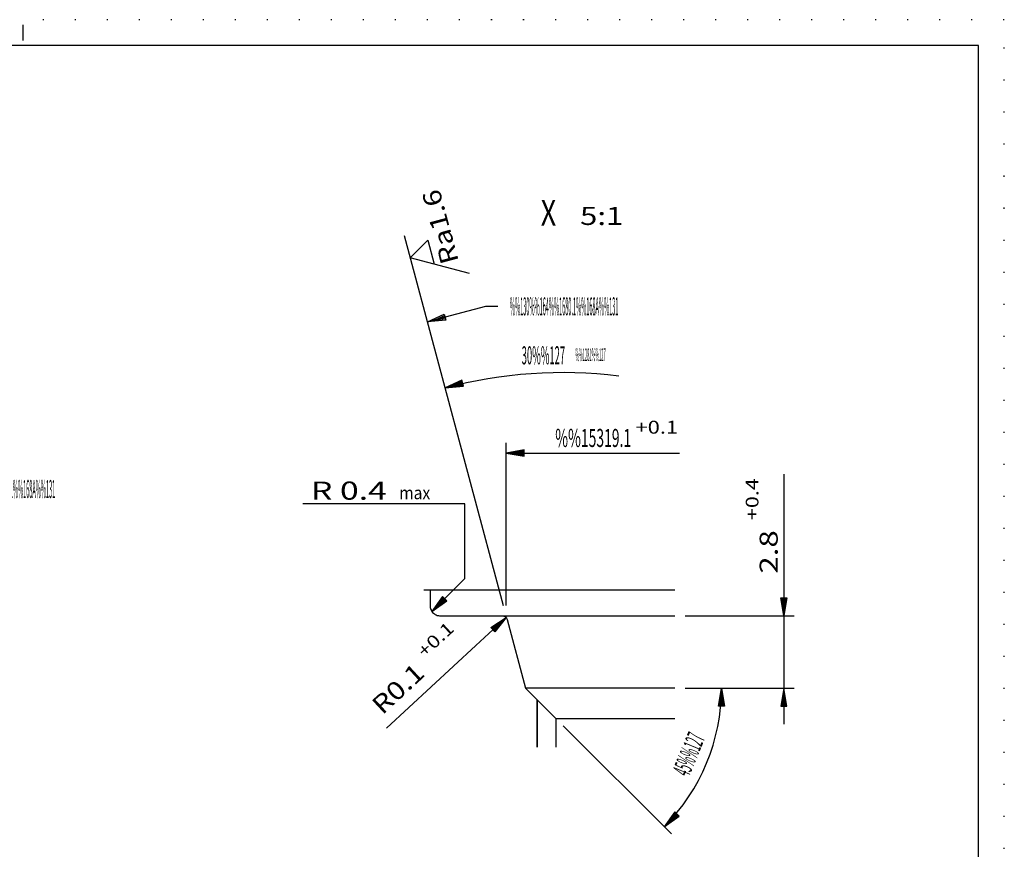
# Model space of a CAD drawing. Extents: x 0 to 210, y 0 to 148.
# Drawn here: x 115 to 210, y 68 to 148 of the extents above; entities that cross this region are included whole.
import ezdxf
from ezdxf.enums import TextEntityAlignment as Align

# ---------------------------------------------------------------- set-up
doc = ezdxf.new("R2010")
doc.units = 0
doc.header["$LTSCALE"] = 12
for name, pattern in [('LDM', [0]), ('LEA', [0]), ('S10', [0]), ('SL0', [0]), ('SL1', [0.25, 0, -0.25]), ('SL5', [0])]:
    doc.linetypes.add(name, pattern=pattern)
doc.layers.add('74', color=7, linetype='CONTINUOUS')
doc.layers.add('82', color=7, linetype='CONTINUOUS')
doc.styles.add('T1', font='medtext', dxfattribs={"width": 0.9, "height": 2.5})
doc.styles.add('T2', font='medtext', dxfattribs={"width": 0.9, "height": 3.5})
doc.styles.add('T3', font='medtext', dxfattribs={"width": 0.9, "height": 5})
doc.styles.add('TDM', font='medtext', dxfattribs={"width": 0.9, "height": 2.5})
doc.styles.add('ZR2', font='medtext', dxfattribs={"width": 0.9, "height": 3.5})
doc.styles.add('ZT2', font='medtext', dxfattribs={"width": 0.9, "height": 3.5})
doc.dimstyles.new('MEDDIM112', dxfattribs={"dimtxt": 1.75, "dimasz": 1.75, "dimexe": 0.25, "dimexo": 0.05, "dimgap": 0.5, "dimtad": 1, "dimrnd": 0.01, "dimzin": 12, "dimcen": 0.75, "dimclrd": 7, "dimclre": 7, "dimclrt": 7, "dimazin": 3, "dimtfac": 0.7, "dimtmove": 0, "dimatfit": 3})
doc.dimstyles.new('MEDDIM149', dxfattribs={"dimtxt": 1.75, "dimasz": 1.75, "dimexe": 0.25, "dimexo": 0.05, "dimgap": 0.5, "dimtad": 1, "dimrnd": 0.01, "dimzin": 12, "dimcen": 0.75, "dimclrd": 7, "dimclre": 7, "dimclrt": 7, "dimazin": 3, "dimtol": 1, "dimtp": 0.4, "dimtfac": 0.7, "dimtmove": 0, "dimatfit": 3})
doc.dimstyles.new('MEDDIM3', dxfattribs={"dimtxt": 1.75, "dimasz": 1.75, "dimexe": 0.25, "dimexo": 0.05, "dimgap": 0.5, "dimtad": 1, "dimrnd": 0.01, "dimzin": 12, "dimcen": 0.75, "dimclrd": 7, "dimclre": 7, "dimclrt": 7, "dimazin": 3, "dimtol": 1, "dimtp": 0.1, "dimtfac": 0.7, "dimtmove": 0, "dimatfit": 3})

# ---------------------------------------------------------------- blocks, each defined once
blk = doc.blocks.new('MEDFUNV_7')
at = {"layer": 'DIMENSION', "color": 2, "linetype": 'LDM'}
for points in [[(-3.500003, 0.583334), (0, 0), (-3.500003, -0.583334), (-3.500003, 0.583334)], [(-3.500003, 0.486111), (-0.583334, 0), (-3.500003, -0.486111)], [(-3.500003, 0.388889), (-1.166668, 0), (-3.500003, -0.388889)], [(-3.500003, 0.291667), (-1.750001, 0), (-3.500003, -0.291667)], [(-3.500003, 0.194445), (-2.333335, 0), (-3.500003, -0.194445)], [(-3.500003, 0.097222), (-2.916669, 0), (-3.500003, -0.097222)]]:
    blk.add_lwpolyline(points, dxfattribs=at)
blk = doc.blocks.new('MEDCLUMP_DIM_4_')
at = {"layer": 'DIMENSION', "color": 2, "linetype": 'LDM'}
blk.add_lwpolyline([(161.389778, 90.279449), (161.756721, 90.618851), (158.837883, 87.919121)], dxfattribs=at)
at = {"layer": 'DIMENSION', "color": 2, "linetype": 'LEA'}
blk.add_lwpolyline([(150.176064, 79.907524), (158.837883, 87.919121)], dxfattribs=at)
at = {"layer": 'DIMENSION', "color": 2, "xscale": 0.5, "yscale": 0.5, "rotation": 42.767028}
blk.add_blockref('MEDFUNV_7', (161.756721, 90.618851), dxfattribs=at)
at = {"layer": 'DIMENSION', "color": 2, "style": 'TDM', "width": 0.825}
for s, height, p, p2 in [('+0.1', 1.225, (153.872227, 86.658864), (156.839924, 89.403783)), ('R0.1', 1.75, (149.776515, 81.123045), (154.016082, 85.044357))]:
    blk.add_text(s, height=height, rotation=42.766735, dxfattribs=at).set_placement(p, p2, align=Align.FIT)
blk = doc.blocks.new('*D3')
at = {"layer": 'MISC'}
blk.add_blockref('MEDCLUMP_DIM_4_', (0, 0), dxfattribs=at)
blk = doc.blocks.new('MEDCLUMP_ZUC_56_')
at = {"layer": '74', "color": 3, "linetype": 'SL5'}
blk.add_lwpolyline([(158.205864, 123.919724), (152.482117, 125.4534), (154.174416, 127.145195), (154.793694, 124.834026)], dxfattribs=at)
at = {"layer": '74', "color": 3, "style": 'ZT2', "width": 0.84}
blk.add_text('Ra1.6', height=1.75, rotation=105, dxfattribs=at).set_placement((157.194874, 125.105355), (155.292554, 132.204909), align=Align.FIT)
blk = doc.blocks.new('MEDCLUMP_TER_55_')
at = {"layer": 'MISC'}
blk.add_blockref('MEDCLUMP_ZUC_56_', (0, 0), dxfattribs=at)
blk = doc.blocks.new('MEDCLUMP_SET_54_')
at = {"layer": 'MISC'}
blk.add_blockref('MEDCLUMP_TER_55_', (0, 0), dxfattribs=at)
blk = doc.blocks.new('MEDCLUMP_ZUC_80_')
at = {"layer": '74', "color": 7, "linetype": 'S10'}
blk.add_lwpolyline([(154.398499, 93.27948), (154.398499, 91.77948), (154.398499, 91.77948), (154.417551, 91.585101), (154.442612, 91.48563), (154.47878, 91.386782), (154.526204, 91.290376), (154.584635, 91.198297), (154.653408, 91.112388), (154.731453, 91.034332), (154.817353, 90.965549), (154.909423, 90.907107), (155.005821, 90.859672), (155.104663, 90.823493), (155.204128, 90.798422), (155.302553, 90.783964), (155.398499, 90.77935), (161.389679, 90.77935, -0.339419), (161.87265, 90.408783), (163.648468, 83.77951), (166.58606, 80.841461), (166.58606, 78.058777)], format="xyb", dxfattribs=at)
blk = doc.blocks.new('MEDCLUMP_ZUC_82_')
at = {"layer": '74', "color": 7, "linetype": 'S10'}
for points in [[(154.398499, 93.27948), (178.085876, 93.27948)], [(160.172791, 90.779419), (178.085876, 90.779419)], [(178.085938, 83.77951), (163.648438, 83.77951)], [(166.58606, 80.841461), (178.085938, 80.841461)]]:
    blk.add_lwpolyline(points, dxfattribs=at)
at = {"layer": '74', "color": 2, "linetype": 'SL0'}
blk.add_lwpolyline([(164.773499, 78.058716), (164.773499, 82.654022), (164.773499, 78.058777)], dxfattribs=at)
blk = doc.blocks.new('MEDCLUMP_TER_79_')
at = {"layer": 'MISC'}
for name in ['MEDCLUMP_ZUC_80_', 'MEDCLUMP_ZUC_82_']:
    blk.add_blockref(name, (0, 0), dxfattribs=at)
blk = doc.blocks.new('MEDCLUMP_ZUC_89_')
at = {"layer": '82', "color": 7, "linetype": 'S10'}
blk.add_lwpolyline([(153.799744, 93.279449), (178.085876, 93.279449)], dxfattribs=at)
blk = doc.blocks.new('MEDCLUMP_TER_88_')
at = {"layer": 'MISC'}
blk.add_blockref('MEDCLUMP_ZUC_89_', (0, 0), dxfattribs=at)
blk = doc.blocks.new('MEDCLUMP_SET_78_')
at = {"layer": 'MISC'}
for name in ['MEDCLUMP_TER_88_', 'MEDCLUMP_TER_79_']:
    blk.add_blockref(name, (0, 0), dxfattribs=at)
blk = doc.blocks.new('MEDFUNV_6')
at = {"layer": 'DIMENSION', "color": 2, "linetype": 'LDM'}
for points in [[(3.500003, 0.583334), (0, 0), (3.500003, -0.583334), (3.500003, 0.583334)], [(3.500003, 0.486111), (0.583334, 0), (3.500003, -0.486111)], [(3.500003, 0.388889), (1.166668, 0), (3.500003, -0.388889)], [(3.500003, 0.291667), (1.750001, 0), (3.500003, -0.291667)], [(3.500003, 0.194445), (2.333335, 0), (3.500003, -0.194445)], [(3.500003, 0.097222), (2.916669, 0), (3.500003, -0.097222)]]:
    blk.add_lwpolyline(points, dxfattribs=at)
blk = doc.blocks.new('MEDCLUMP_DIM_113_')
at = {"layer": 'DIMENSION', "color": 2, "linetype": 'LDM'}
blk.add_lwpolyline([(177.063812, 70.36203, 0.198933), (182.62207, 83.779404)], format="xyb", dxfattribs=at)
at = {"layer": 'DIMENSION', "color": 2, "linetype": 'LEA'}
for points in [[(179.085938, 83.779404), (183.62207, 83.779404)], [(167.29311, 80.134283), (177.770863, 69.654867)]]:
    blk.add_lwpolyline(points, dxfattribs=at)
at = {"layer": 'DIMENSION', "color": 2, "xscale": 0.5, "yscale": 0.5}
for name, p, rotation in [('MEDFUNV_7', (182.62207, 83.779404), -270), ('MEDFUNV_6', (177.063812, 70.36203), 44.995471)]:
    blk.add_blockref(name, p, dxfattribs=dict(at, rotation=rotation))
at = {"layer": 'DIMENSION', "color": 2, "style": 'TDM', "width": 0.8}
blk.add_text('45%%127', height=1.75, rotation=67.49762, dxfattribs=at).set_placement((179.455341, 75.102263), (181.062772, 78.982491), align=Align.FIT)
blk = doc.blocks.new('*D112')
at = {"layer": 'MISC'}
blk.add_blockref('MEDCLUMP_DIM_113_', (0, 0), dxfattribs=at)
blk = doc.blocks.new('MEDFUNV_15')
at = {"layer": '82', "color": 2, "linetype": 'SL0'}
blk.add_lwpolyline([(0, 0), (-3.500003, -0.583334), (-3.500003, 0.583334), (0, 0)], dxfattribs=at)
blk = doc.blocks.new('MEDCLUMP_ZUC_121_')
at = {"layer": '82', "color": 2, "linetype": 'SL0'}
blk.add_lwpolyline([(160.967712, 120.742645), (159.757874, 120.742645), (154.147217, 119.239349), (155.817871, 119.688416), (155.780396, 119.818756), (154.945923, 119.449463), (155.865662, 119.572205)], dxfattribs=at)
at = {"layer": '82', "xscale": 0.5, "yscale": 0.5, "rotation": 194.999285}
blk.add_blockref('MEDFUNV_15', (154.147217, 119.239349), dxfattribs=at)
at = {"layer": '82', "color": 3, "style": 'ZR2', "width": 0.857143}
blk.add_text('%%130%%u%%o%%164%%1680.1%%168A%%u%%o%%131', height=1.75, dxfattribs=at).set_placement((162.134962, 119.867645), (172.634962, 119.867645), align=Align.FIT)
blk = doc.blocks.new('MEDCLUMP_TER_120_')
at = {"layer": 'MISC'}
blk.add_blockref('MEDCLUMP_ZUC_121_', (0, 0), dxfattribs=at)
blk = doc.blocks.new('MEDCLUMP_SET_119_')
at = {"layer": 'MISC'}
blk.add_blockref('MEDCLUMP_TER_120_', (0, 0), dxfattribs=at)
blk = doc.blocks.new('MEDCLUMP_DIM_126_')
at = {"layer": 'DIMENSION', "color": 2, "linetype": 'LEA'}
blk.add_lwpolyline([(161.514549, 91.745373), (151.91217, 127.580658)], dxfattribs=at)
at = {"layer": 'DIMENSION', "color": 2, "linetype": 'LDM'}
blk.add_lwpolyline([(155.857544, 112.8573, -0.096534), (172.662659, 114.0242)], format="xyb", dxfattribs=at)
at = {"layer": 'DIMENSION', "color": 2, "xscale": 0.5, "yscale": 0.5, "rotation": 15.000015}
blk.add_blockref('MEDFUNV_6', (155.857544, 112.8573), dxfattribs=at)
at = {"layer": 'DIMENSION', "color": 2, "style": 'TDM', "width": 0.8}
for s, height, p, p2 in [('30%%127', 1.75, (163.275927, 115.127915), (167.475927, 115.127911)), ('%%1281%%127', 1.225, (168.46658, 115.45306), (171.40658, 115.453057))]:
    blk.add_text(s, height=height, rotation=359.999939, dxfattribs=at).set_placement(p, p2, align=Align.FIT)
blk = doc.blocks.new('MEDCLUMP_DMS_125_')
at = {"layer": 'MISC'}
blk.add_blockref('MEDCLUMP_DIM_126_', (0, 0), dxfattribs=at)
blk = doc.blocks.new('MEDCLUMP_NTE_133_')
at = {"layer": 'DIMENSION', "color": 2, "linetype": 'LDM'}
blk.add_lwpolyline([(154.581329, 91.202927), (157.759491, 94.380936), (157.759491, 101.6147), (142.082489, 101.6147)], dxfattribs=at)
at = {"layer": 'DIMENSION', "color": 2, "xscale": 0.5, "yscale": 0.5, "rotation": 44.998625}
blk.add_blockref('MEDFUNV_6', (154.581329, 91.202927), dxfattribs=at)
at = {"layer": 'DIMENSION', "color": 2, "style": 'TDM', "width": 0.84}
blk.add_text('R 0.4', height=1.75, dxfattribs=at).set_placement((142.87047, 102.024461), (150.220469, 102.024461), align=Align.FIT)
blk = doc.blocks.new('MEDCLUMP_DIM_140_')
at = {"layer": 'DIMENSION', "color": 2, "linetype": 'LEA'}
blk.add_lwpolyline([(161.773315, 91.779083), (161.773315, 92.972382), (161.773315, 96.163086), (161.773315, 107.543274)], dxfattribs=at)
at = {"layer": 'DIMENSION', "color": 2, "linetype": 'LDM'}
blk.add_lwpolyline([(161.773315, 106.543274), (173.22113, 106.543274), (175.999939, 106.543274), (178.541504, 106.543274)], dxfattribs=at)
at = {"layer": 'DIMENSION', "color": 2, "xscale": 0.5, "yscale": 0.5}
blk.add_blockref('MEDFUNV_6', (161.773315, 106.543274), dxfattribs=at)
at = {"layer": 'DIMENSION', "color": 2, "style": 'TDM'}
for s, height, width, p, p2 in [('+0.1', 1.25, 0.825, (174.293691, 108.416952), (178.418691, 108.416952)), ('%%15319.1', 1.75, 0.84, (166.521593, 107.126024), (173.871592, 107.126024))]:
    blk.add_text(s, height=height, dxfattribs=dict(at, width=width)).set_placement(p, p2, align=Align.FIT)
blk = doc.blocks.new('MEDCLUMP_DMS_139_')
at = {"layer": 'MISC'}
blk.add_blockref('MEDCLUMP_DIM_140_', (0, 0), dxfattribs=at)
blk = doc.blocks.new('MEDCLUMP_DIM_150_')
at = {"layer": 'DIMENSION', "color": 2, "linetype": 'LDM'}
blk.add_lwpolyline([(188.644073, 104.503265), (188.644073, 90.779419), (188.644073, 83.77951), (188.644073, 80.27951)], dxfattribs=at)
at = {"layer": 'DIMENSION', "color": 2, "linetype": 'LEA'}
for points in [[(179.085876, 90.779419), (189.644073, 90.779419)], [(179.085876, 83.77951), (189.644073, 83.77951)]]:
    blk.add_lwpolyline(points, dxfattribs=at)
at = {"layer": 'DIMENSION', "color": 2, "xscale": 0.5, "yscale": 0.5, "rotation": 270}
for name, p in [('MEDFUNV_7', (188.644073, 90.779419)), ('MEDFUNV_6', (188.644073, 83.77951))]:
    blk.add_blockref(name, p, dxfattribs=at)
at = {"layer": 'DIMENSION', "color": 2, "style": 'TDM'}
for s, height, width, p, p2 in [('+0.4', 1.225, 0.825, (186.195285, 100.052838), (186.195285, 104.095337)), ('2.8', 1.75, 0.8, (188.061324, 94.862169), (188.061324, 99.062169))]:
    blk.add_text(s, height=height, rotation=90, dxfattribs=dict(at, width=width)).set_placement(p, p2, align=Align.FIT)
blk = doc.blocks.new('*D149')
at = {"layer": 'MISC'}
blk.add_blockref('MEDCLUMP_DIM_150_', (0, 0), dxfattribs=at)
blk = doc.blocks.new('MEDCLUMP_ZUC_314_')
at = {"layer": '82', "color": 2, "linetype": 'SL0'}
blk.add_lwpolyline([(106.441177, 103.057053), (104.688492, 103.057053), (104.688492, 93.057098)], dxfattribs=at)
at = {"layer": '82', "xscale": 0.5, "yscale": 0.5, "rotation": 270}
blk.add_blockref('MEDFUNV_7', (104.688492, 93.057098), dxfattribs=at)
at = {"layer": '82', "color": 3, "style": 'ZR2', "width": 0.857143}
blk.add_text('%%130%%u%%o%%163%%1680.1%%168A%%u%%o%%131', height=1.75, dxfattribs=at).set_placement((107.608427, 102.182053), (118.108427, 102.182053), align=Align.FIT)
blk = doc.blocks.new('MEDCLUMP_TER_313_')
at = {"layer": 'MISC'}
blk.add_blockref('MEDCLUMP_ZUC_314_', (0, 0), dxfattribs=at)
blk = doc.blocks.new('MEDCLUMP_SET_312_')
at = {"layer": 'MISC'}
blk.add_blockref('MEDCLUMP_TER_313_', (0, 0), dxfattribs=at)
blk = doc.blocks.new('MEDCLUMP_ZUC_792_')
at = {"layer": 'DRAWING_HEAD', "color": 2, "linetype": 'SL1'}
blk.add_lwpolyline([(0, 148.5), (0, 0), (210, 0), (210, 148.5), (0, 148.5)], dxfattribs=at)
at = {"layer": 'DRAWING_HEAD', "color": 2, "linetype": 'SL0'}
blk.add_lwpolyline([(114.999969, 146.499939), (114.999969, 147.999969)], dxfattribs=at)
at = {"layer": 'MISC', "color": 7, "linetype": 'S10'}
blk.add_lwpolyline([(9.999985, 146), (9.999985, 2.5), (207.499969, 2.5), (207.499969, 146), (9.999985, 146)], dxfattribs=at)
blk = doc.blocks.new('MEDCLUMP_TER_791_')
at = {"layer": 'MISC'}
blk.add_blockref('MEDCLUMP_ZUC_792_', (0, 0), dxfattribs=at)
blk = doc.blocks.new('MEDCLUMP_SET_388_')
at = {"layer": 'MISC'}
blk.add_blockref('MEDCLUMP_TER_791_', (0, 0), dxfattribs=at)

msp = doc.modelspace()

# ---------------------------------------------------------------- block references
at = {"layer": 'MISC'}
for name in ['MEDCLUMP_SET_388_', 'MEDCLUMP_SET_54_', 'MEDCLUMP_DMS_125_', 'MEDCLUMP_SET_119_', 'MEDCLUMP_DMS_139_', 'MEDCLUMP_SET_312_', 'MEDCLUMP_NTE_133_', 'MEDCLUMP_SET_78_']:
    msp.add_blockref(name, (0, 0), dxfattribs=at)

# ---------------------------------------------------------------- texts
at = {"layer": '82', "color": 7, "style": 'T3', "width": 0.6}
msp.add_text('X', height=2.5, dxfattribs=at).set_placement((165.113933, 128.547882), (166.613933, 128.547882), align=Align.FIT)
at = {"layer": '82', "color": 3, "style": 'T2', "width": 0.8}
msp.add_text('5:1', height=1.75, dxfattribs=at).set_placement((168.919542, 128.622955), (173.119542, 128.622955), align=Align.FIT)
at = {"layer": '82', "color": 2, "style": 'T1', "width": 0.8}
msp.add_text('max', height=1.25, dxfattribs=at).set_placement((151.416982, 102.06369), (154.416982, 102.06369), align=Align.FIT)

# ---------------------------------------------------------------- dimensions: what is measured, and where the dimension line sits
at = {"layer": 'DIMENSION', "color": 2}
dim = msp.add_linear_dim(base=(188.644073, 90.779419), p1=(178.085876, 83.77951), p2=(178.085876, 90.779419), angle=90, dimstyle='MEDDIM149', dxfattribs=at)
dim.commit()
dim.dimension.update_dxf_attribs({"geometry": '*D149', "text_midpoint": (188.644073, 94.279419)})
dim = msp.add_radius_dim(center=(161.389778, 90.279449), mpoint=(161.756721, 90.618851), dimstyle='MEDDIM3', dxfattribs=at)
dim.commit()
dim.dimension.update_dxf_attribs({"geometry": '*D3', "text_midpoint": (149.7444, 80.299538)})
dim = msp.add_angular_dim_3p(base=(181.581696, 76.350403), center=(163.64856, 83.779404), p1=(178.085938, 83.779404), p2=(166.58606, 80.841446), dimstyle='MEDDIM112', dxfattribs=at)
dim.commit()
dim.dimension.update_dxf_attribs({"geometry": '*D112', "text_midpoint": (179.770691, 74.340851)})

doc.saveas('drawing.dxf')
